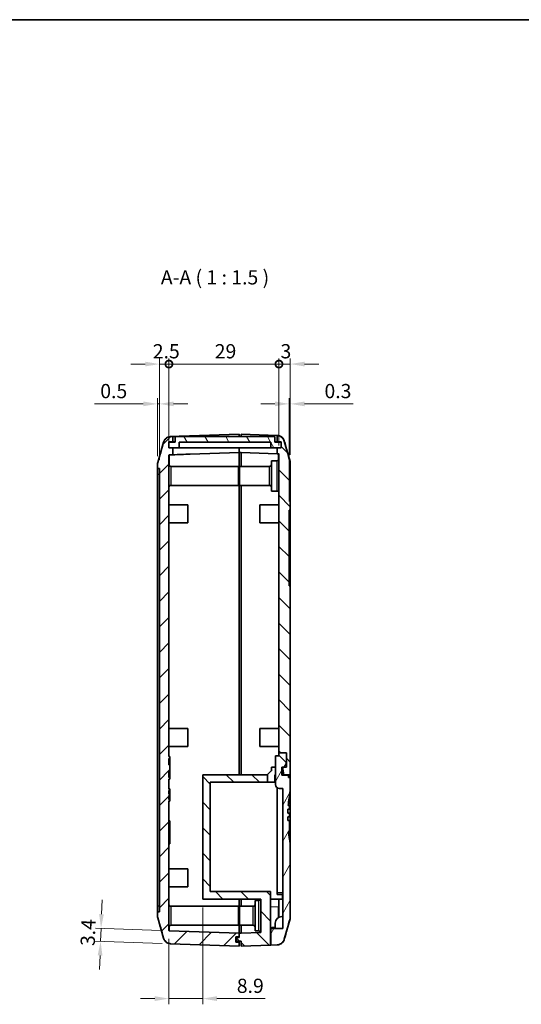
# Model space of a CAD drawing. Units: millimetres. Extents: x 0 to 5253, y 0 to 564.
# Drawn here: x 3106 to 3238, y 162 to 422 of the extents above; entities that cross this region are included whole.
import ezdxf

# ---------------------------------------------------------------- set-up
doc = ezdxf.new("R2010")
doc.units = ezdxf.units.MM
doc.header["$LTSCALE"] = 1.5
doc.layers.get('Defpoints').update_dxf_attribs({"lineweight": 25})
for name, color, linetype, lineweight in [('Border (ISO)', 7, 'Continuous', 35), ('Dimension (ISO)', 7, 'Continuous', 18), ('Symbol (ISO)', 7, 'Continuous', 18), ('Visible (ISO)', 7, 'Continuous', 35), ('Visible Narrow (ISO)', 7, 'Continuous', 25)]:
    doc.layers.add(name, color=color, linetype=linetype, lineweight=lineweight)
doc.layers.add('Hatch (ISO)', color=1, linetype='Continuous', lineweight=18, true_color=0xff0000)
doc.styles.add('Note Text (TK)', font='txt')
doc.dimstyles.new('Default - Method 1b (TK)', dxfattribs={"dimscale": 1.5, "dimtxt": 2.5, "dimasz": 2.5, "dimexe": 1, "dimexo": 1.5, "dimgap": 1, "dimtad": 1, "dimtoh": 1, "dimrnd": 1e-08, "dimdsep": 46, "dimtxsty": 'Note Text (TK)', "dimcen": 0.09, "dimdle": 5, "dimclrd": 100, "dimclre": 100, "dimclrt": 7, "dimadec": 1, "dimazin": 1, "dimtfac": 1, "dimtmove": 0, "dimatfit": 3, "dimfxl": 0, "dimtolj": 1, "dimlwd": -1, "dimlwe": -1, "dimarcsym": 0})

# ---------------------------------------------------------------- blocks, each defined once
blk = doc.blocks.new('図面枠 tk図枠')
at = {"layer": 'Border (ISO)'}
blk.add_line((14.5, 289), (405.5, 289), dxfattribs=at)
blk = doc.blocks.new('_DotSmall')
at = {"color": 0, "linetype": 'ByBlock', "const_width": 0.5}
blk.add_lwpolyline([(-0.0625, 0, 1), (0.0625, 0, 1)], format="xyb", close=True, dxfattribs=at)
blk = doc.blocks.new('*D130')
at = {"layer": 'Defpoints', "color": 0, "transparency": 16777216}
for p in [(3145.4, 330.67), (3145.4, 306.62), (3142.9, 303.17)]:
    blk.add_point(p, dxfattribs=at)
at = {"layer": 'Dimension (ISO)', "color": 100, "transparency": 16777216}
for p, q in [((3139.15, 330.67), (3135.4, 330.67)), ((3142.9, 305.42), (3142.9, 332.17)), ((3142.9, 330.67), (3145.4, 330.67)), ((3145.4, 308.87), (3145.4, 332.17)), ((3145.4, 330.67), (3149.15, 330.67))]:
    blk.add_line(p, q, dxfattribs=at)
blk.add_solid([(3139.15, 331.3), (3139.15, 330.05), (3142.9, 330.67)], dxfattribs=at)
at = {"layer": 'Dimension (ISO)', "color": 100, "transparency": 16777216, "xscale": 3.75, "yscale": 3.75, "zscale": 3.75, "rotation": 180}
blk.add_blockref('_DotSmall', (3145.4, 330.67), dxfattribs=at)
at = {"layer": 'Dimension (ISO)', "color": 7, "transparency": 16777216, "insert": (3141.15, 334.05), "char_height": 3.75, "attachment_point": 4, "style": 'Note Text (TK)'}
blk.add_mtext('\\A1;2.5', dxfattribs=at)
blk = doc.blocks.new('*D131')
at = {"layer": 'Defpoints', "color": 0, "transparency": 16777216}
for p in [(3177.4, 330.67), (3174.4, 306.92), (3177.4, 304.44)]:
    blk.add_point(p, dxfattribs=at)
at = {"layer": 'Dimension (ISO)', "color": 100, "transparency": 16777216}
for p, q in [((3174.4, 330.67), (3170.65, 330.67)), ((3174.4, 309.17), (3174.4, 332.17)), ((3174.4, 330.67), (3177.4, 330.67)), ((3177.4, 306.69), (3177.4, 332.17)), ((3181.15, 330.67), (3184.9, 330.67))]:
    blk.add_line(p, q, dxfattribs=at)
blk.add_solid([(3181.15, 331.3), (3181.15, 330.05), (3177.4, 330.67)], dxfattribs=at)
at = {"layer": 'Dimension (ISO)', "color": 100, "transparency": 16777216, "xscale": 3.75, "yscale": 3.75, "zscale": 3.75}
blk.add_blockref('_DotSmall', (3174.4, 330.67), dxfattribs=at)
at = {"layer": 'Dimension (ISO)', "color": 7, "transparency": 16777216, "insert": (3174.81, 334.05), "char_height": 3.75, "attachment_point": 4, "style": 'Note Text (TK)'}
blk.add_mtext('\\A1;3', dxfattribs=at)
blk = doc.blocks.new('*D132')
at = {"layer": 'Defpoints', "color": 0, "transparency": 16777216}
for p in [(3174.4, 330.67), (3145.4, 306.62), (3174.4, 306.92)]:
    blk.add_point(p, dxfattribs=at)
at = {"layer": 'Dimension (ISO)', "color": 100, "transparency": 16777216}
for p, q in [((3145.4, 308.87), (3145.4, 332.17)), ((3145.4, 330.67), (3174.4, 330.67)), ((3174.4, 309.17), (3174.4, 332.17))]:
    blk.add_line(p, q, dxfattribs=at)
at = {"layer": 'Dimension (ISO)', "color": 100, "transparency": 16777216, "xscale": 3.75, "yscale": 3.75, "zscale": 3.75, "rotation": 180}
blk.add_blockref('_DotSmall', (3145.4, 330.67), dxfattribs=at)
at = {"layer": 'Dimension (ISO)', "color": 100, "transparency": 16777216, "xscale": 3.75, "yscale": 3.75, "zscale": 3.75}
blk.add_blockref('_DotSmall', (3174.4, 330.67), dxfattribs=at)
at = {"layer": 'Dimension (ISO)', "color": 7, "transparency": 16777216, "insert": (3157.48, 334.05), "char_height": 3.75, "attachment_point": 4, "style": 'Note Text (TK)'}
blk.add_mtext('\\A1;29', dxfattribs=at)
blk = doc.blocks.new('*D133')
at = {"layer": 'Defpoints', "color": 0, "transparency": 16777216}
for p in [(3142.4, 320.17), (3142.4, 304.14), (3142.9, 303.17)]:
    blk.add_point(p, dxfattribs=at)
at = {"layer": 'Dimension (ISO)', "color": 100, "transparency": 16777216}
for p, q in [((3138.65, 320.17), (3125.81, 320.17)), ((3142.4, 306.39), (3142.4, 321.67)), ((3142.9, 320.17), (3142.4, 320.17)), ((3142.9, 305.42), (3142.9, 321.67)), ((3146.65, 320.17), (3150.4, 320.17))]:
    blk.add_line(p, q, dxfattribs=at)
for points in [[(3138.65, 320.8), (3138.65, 319.55), (3142.4, 320.17)], [(3146.65, 320.8), (3146.65, 319.55), (3142.9, 320.17)]]:
    blk.add_solid(points, dxfattribs=at)
at = {"layer": 'Dimension (ISO)', "color": 7, "transparency": 16777216, "insert": (3127.31, 323.55), "char_height": 3.75, "attachment_point": 4, "style": 'Note Text (TK)'}
blk.add_mtext('\\A1;0.5', dxfattribs=at)
blk = doc.blocks.new('*D134')
at = {"layer": 'Defpoints', "color": 0, "transparency": 16777216}
for p in [(3177.4, 320.17), (3177.4, 304.44), (3177.1, 292.17)]:
    blk.add_point(p, dxfattribs=at)
at = {"layer": 'Dimension (ISO)', "color": 100, "transparency": 16777216}
for p, q in [((3173.35, 320.17), (3169.6, 320.17)), ((3177.1, 294.42), (3177.1, 321.67)), ((3177.1, 320.17), (3177.4, 320.17)), ((3177.4, 306.69), (3177.4, 321.67)), ((3181.15, 320.17), (3193.99, 320.17))]:
    blk.add_line(p, q, dxfattribs=at)
for points in [[(3173.35, 320.8), (3173.35, 319.55), (3177.1, 320.17)], [(3181.15, 320.8), (3181.15, 319.55), (3177.4, 320.17)]]:
    blk.add_solid(points, dxfattribs=at)
at = {"layer": 'Dimension (ISO)', "color": 7, "transparency": 16777216, "insert": (3186.4, 323.55), "char_height": 3.75, "attachment_point": 4, "style": 'Note Text (TK)'}
blk.add_mtext('\\A1;0.3', dxfattribs=at)
blk = doc.blocks.new('*D135')
at = {"layer": 'Defpoints', "color": 0, "transparency": 16777216}
for p in [(3145.5, 181.21), (3127.39, 178.44), (3145.86, 177.8)]:
    blk.add_point(p, dxfattribs=at)
at = {"layer": 'Dimension (ISO)', "color": 100, "transparency": 16777216}
for p, q in [((3127.64, 185.59), (3127.77, 189.34)), ((3143.25, 181.29), (3126.01, 181.89)), ((3127.51, 181.84), (3127.39, 178.44)), ((3143.61, 177.88), (3125.89, 178.5)), ((3127.26, 174.7), (3127.13, 170.95))]:
    blk.add_line(p, q, dxfattribs=at)
for points in [[(3127.01, 185.61), (3128.26, 185.57), (3127.51, 181.84)], [(3126.63, 174.72), (3127.88, 174.67), (3127.39, 178.44)]]:
    blk.add_solid(points, dxfattribs=at)
at = {"layer": 'Dimension (ISO)', "color": 7, "transparency": 16777216, "insert": (3123.97, 177.2), "char_height": 3.75, "attachment_point": 4, "rotation": 88, "style": 'Note Text (TK)'}
blk.add_mtext('\\A1;3.4', dxfattribs=at)
blk = doc.blocks.new('*D136')
at = {"layer": 'Defpoints', "color": 0, "transparency": 16777216}
for p in [(3154.3, 189.57), (3145.4, 181.31), (3154.3, 163.31)]:
    blk.add_point(p, dxfattribs=at)
at = {"layer": 'Dimension (ISO)', "color": 100, "transparency": 16777216}
for p, q in [((3154.3, 187.32), (3154.3, 161.81)), ((3145.4, 179.06), (3145.4, 161.81)), ((3141.65, 163.31), (3137.9, 163.31)), ((3145.4, 163.31), (3154.3, 163.31)), ((3158.05, 163.31), (3170.81, 163.31))]:
    blk.add_line(p, q, dxfattribs=at)
for points in [[(3141.65, 163.94), (3141.65, 162.69), (3145.4, 163.31)], [(3158.05, 163.94), (3158.05, 162.69), (3154.3, 163.31)]]:
    blk.add_solid(points, dxfattribs=at)
at = {"layer": 'Dimension (ISO)', "color": 7, "transparency": 16777216, "insert": (3163.3, 166.69), "char_height": 3.75, "attachment_point": 4, "style": 'Note Text (TK)'}
blk.add_mtext('\\A1;8.9', dxfattribs=at)

msp = doc.modelspace()

# ---------------------------------------------------------------- hatches: boundary and pattern name
at = {"layer": 'Hatch (ISO)'}
h = msp.add_hatch(dxfattribs=at)
h.set_pattern_fill('ANSI31', color=256, scale=38.1, angle=90.00021, style=0)
h.set_pattern_definition([(135.0002, (2775.25, -12), (-3.367584, -3.36761), [])])
edge = h.paths.add_edge_path()
edge.add_line((3173.8999, 310.1677), (3174.9999, 310.1677))
edge.add_line((3174.9999, 310.1677), (3174.9999, 308.5677))
edge.add_line((3174.9999, 308.5677), (3173.8999, 308.5677))
edge.add_line((3173.8999, 308.5677), (3173.8999, 307.0331))
edge.add_line((3173.8999, 307.0331), (3174.3034, 307.019))
edge.add_ellipse((3174.2999, 306.919), major_axis=(0.0035, 0.0999), ratio=1, start_angle=272, end_angle=360, ccw=False)
edge.add_line((3174.3999, 306.919), (3174.3999, 228.1677))
edge.add_line((3174.3999, 228.1677), (3176.3999, 228.1677))
edge.add_line((3176.3999, 228.1677), (3176.3999, 224.3677))
edge.add_line((3176.3999, 224.3677), (3176.2999, 224.3677))
edge.add_line((3176.2999, 224.3677), (3175.2999, 224.3677))
edge.add_line((3175.2999, 224.3677), (3175.3041, 224.3477))
edge.add_line((3175.3041, 224.3477), (3175.725, 222.3677))
edge.add_line((3175.725, 222.3677), (3177.3999, 222.3677))
edge.add_line((3177.3999, 222.3677), (3177.3999, 272.1677))
edge.add_line((3177.3999, 272.1677), (3177.0999, 272.1677))
edge.add_line((3177.0999, 272.1677), (3177.0999, 292.1677))
edge.add_line((3177.0999, 292.1677), (3177.3999, 292.1677))
edge.add_line((3177.3999, 292.1677), (3177.3999, 304.4365))
edge.add_spline(control_points=[(3177.3999, 304.4365), (3177.3999, 304.5284), (3177.3936, 304.6201), (3177.3683, 304.8022), (3177.3494, 304.8922), (3177.3245, 304.9806)], knot_values=[-0.05512783, -0.05512783, -0.05512783, -0.05512783, -0.02756391, -0.02756391, 0, 0, 0, 0], degree=3, periodic=0)
edge.add_line((3177.3245, 304.9806), (3175.798, 310.3798))
edge.add_spline(control_points=[(3175.798, 310.3798), (3175.7543, 310.5345), (3175.6921, 310.6833), (3175.5334, 310.9628), (3175.4375, 311.0925), (3175.1483, 311.3986), (3174.9342, 311.5511), (3174.4595, 311.7656), (3174.2035, 311.8254), (3173.9432, 311.8345)], knot_values=[-0.25267851, -0.25267851, -0.25267851, -0.25267851, -0.20446815, -0.20446815, -0.15625779, -0.15625779, -0.07812889, -0.07812889, 0, 0, 0, 0], degree=3, periodic=0)
edge.add_line((3173.9432, 311.8345), (3173.8999, 311.836))
edge.add_line((3173.8999, 311.836), (3173.8999, 310.1677))
h.paths.add_polyline_path([(3163.8999, 180.5698), (3163.8999, 179.5677), (3163.8999, 179.4677), (3163.0999, 179.4677), (3163.0999, 178.4677), (3164.3999, 178.4677), (3164.3999, 177.1677), (3172.1999, 177.4401), (3172.1999, 191.5677), (3156.2999, 191.5677), (3156.2999, 220.3677), (3171.3999, 220.3677), (3171.3999, 222.3677), (3154.2999, 222.3677), (3154.2999, 189.5677), (3169.5999, 189.5677), (3169.5999, 180.7514), (3164.3999, 180.5698)])
h = msp.add_hatch(dxfattribs=at)
h.set_pattern_fill('ANSI31', color=256, scale=38.1, style=0)
h.set_pattern_definition([(45, (2775.25, -12), (-3.367596, 3.367596), [])])
edge = h.paths.add_edge_path()
edge.add_line((3142.8999, 303.1677), (3142.8999, 186.1677))
edge.add_line((3142.8999, 186.1677), (3142.3999, 186.1677))
edge.add_line((3142.3999, 186.1677), (3142.3999, 185.1958))
edge.add_spline(control_points=[(3142.3999, 185.1958), (3142.3999, 185.1039), (3142.4062, 185.0122), (3142.4315, 184.8302), (3142.4503, 184.7401), (3142.4753, 184.6517)], knot_values=[-0.05512783, -0.05512783, -0.05512783, -0.05512783, -0.02756391, -0.02756391, 0, 0, 0, 0], degree=3, periodic=0)
edge.add_line((3142.4753, 184.6517), (3144.0018, 179.2525))
edge.add_spline(control_points=[(3144.0018, 179.2525), (3144.0455, 179.0979), (3144.1077, 178.9491), (3144.2664, 178.6695), (3144.3623, 178.5399), (3144.6515, 178.2338), (3144.8656, 178.0812), (3145.3403, 177.8668), (3145.5963, 177.8069), (3145.8566, 177.7978)], knot_values=[-0.25267851, -0.25267851, -0.25267851, -0.25267851, -0.20446815, -0.20446815, -0.15625779, -0.15625779, -0.07812889, -0.07812889, 0, 0, 0, 0], degree=3, periodic=0)
edge.add_line((3145.8566, 177.7978), (3163.8999, 177.1677))
edge.add_line((3163.8999, 177.1677), (3163.8999, 178.1677))
edge.add_line((3163.8999, 178.1677), (3162.9999, 178.1677))
edge.add_line((3162.9999, 178.1677), (3162.9999, 179.5677))
edge.add_line((3162.9999, 179.5677), (3163.8999, 179.5677))
edge.add_line((3163.8999, 179.5677), (3163.8999, 180.5698))
edge.add_line((3163.8999, 180.5698), (3145.4964, 181.2125))
edge.add_ellipse((3145.4999, 181.3124), major_axis=(-0.0035, -0.0999), ratio=1, start_angle=272, end_angle=360, ccw=False)
edge.add_line((3145.3999, 181.3124), (3145.3999, 215.4929))
edge.add_line((3145.3999, 215.4929), (3145.5999, 215.4929))
edge.add_line((3145.5999, 215.4929), (3145.5999, 215.8318))
edge.add_line((3145.5999, 215.8318), (3145.3999, 215.8318))
edge.add_line((3145.3999, 215.8318), (3145.3999, 216.9198))
edge.add_line((3145.3999, 216.9198), (3145.5999, 216.9198))
edge.add_line((3145.5999, 216.9198), (3145.5999, 217.2587))
edge.add_line((3145.5999, 217.2587), (3145.3999, 217.2587))
edge.add_line((3145.3999, 217.2587), (3145.3999, 218.204))
edge.add_line((3145.3999, 218.204), (3145.5999, 218.204))
edge.add_line((3145.5999, 218.204), (3145.5999, 218.5429))
edge.add_line((3145.5999, 218.5429), (3145.3999, 218.5429))
edge.add_line((3145.3999, 218.5429), (3145.3999, 221.1677))
edge.add_line((3145.3999, 221.1677), (3145.5999, 221.1677))
edge.add_line((3145.5999, 221.1677), (3145.5999, 221.6677))
edge.add_line((3145.5999, 221.6677), (3145.3999, 221.6677))
edge.add_line((3145.3999, 221.6677), (3145.3999, 223.5213))
edge.add_line((3145.3999, 223.5213), (3145.5999, 223.5213))
edge.add_line((3145.5999, 223.5213), (3145.5999, 224.9324))
edge.add_line((3145.5999, 224.9324), (3145.3999, 224.9324))
edge.add_line((3145.3999, 224.9324), (3145.3999, 226.6677))
edge.add_line((3145.3999, 226.6677), (3145.5999, 226.6677))
edge.add_line((3145.5999, 226.6677), (3145.5999, 227.1677))
edge.add_line((3145.5999, 227.1677), (3145.3999, 227.1677))
edge.add_line((3145.3999, 227.1677), (3145.3999, 306.6222))
edge.add_ellipse((3145.4999, 306.6222), major_axis=(-0.1, 0), ratio=1, start_angle=272, end_angle=360, ccw=False)
edge.add_line((3145.4964, 306.7222), (3146.3999, 306.7537))
edge.add_line((3146.3999, 306.7537), (3146.3999, 308.5677))
edge.add_line((3146.3999, 308.5677), (3145.3499, 308.5677))
edge.add_line((3145.3499, 308.5677), (3145.3499, 310.1677))
edge.add_line((3145.3499, 310.1677), (3146.3999, 310.1677))
edge.add_line((3146.3999, 310.1677), (3146.3999, 311.5566))
edge.add_line((3146.3999, 311.5566), (3145.8566, 311.5377))
edge.add_spline(control_points=[(3145.8566, 311.5377), (3145.696, 311.5321), (3145.5366, 311.5071), (3145.2273, 311.4196), (3145.0786, 311.3574), (3144.7123, 311.1495), (3144.5132, 310.9779), (3144.1918, 310.568), (3144.0727, 310.3336), (3144.0018, 310.083)], knot_values=[-0.25267851, -0.25267851, -0.25267851, -0.25267851, -0.20446815, -0.20446815, -0.15625779, -0.15625779, -0.07812889, -0.07812889, 0, 0, 0, 0], degree=3, periodic=0)
edge.add_line((3144.0018, 310.083), (3142.4753, 304.6838))
edge.add_spline(control_points=[(3142.4753, 304.6838), (3142.4503, 304.5954), (3142.4315, 304.5053), (3142.4062, 304.3233), (3142.3999, 304.2315), (3142.3999, 304.1397)], knot_values=[-0.05512783, -0.05512783, -0.05512783, -0.05512783, -0.02756391, -0.02756391, 0, 0, 0, 0], degree=3, periodic=0)
edge.add_line((3142.3999, 304.1397), (3142.3999, 303.1677))
edge.add_line((3142.3999, 303.1677), (3142.8999, 303.1677))
h = msp.add_hatch(dxfattribs=at)
h.set_pattern_fill('ANSI31', color=256, scale=38.1, angle=75.000175, style=0)
h.set_pattern_definition([(120.0002, (2775.25, -12), (-4.12444, -2.381263), [])])
h.paths.add_polyline_path([(3174.9749, 308.6177), (3174.9749, 310.1177), (3173.3249, 310.1177), (3173.3249, 311.5677), (3147.0249, 311.5677), (3147.0249, 310.1177), (3145.3749, 310.1177), (3145.3749, 308.6177), (3148.0749, 308.6177), (3148.0749, 310.1177), (3172.2749, 310.1177), (3172.2749, 308.6177)])
h = msp.add_hatch(dxfattribs=at)
h.set_pattern_fill('ANSI31', color=256, scale=38.1, angle=14.999978, style=0)
h.set_pattern_definition([(60, (2775.25, -12), (-4.124445, 2.38125), [])])
edge = h.paths.add_edge_path()
edge.add_ellipse((3176.0999, 225.5149), major_axis=(0.2, 0), ratio=1, start_angle=0, end_angle=45)
edge.add_line((3176.2413, 225.6563), (3174.5499, 227.3477))
edge.add_line((3174.5499, 227.3477), (3173.4999, 227.3477))
edge.add_line((3173.4999, 227.3477), (3173.4999, 219.7477))
edge.add_ellipse((3174.4999, 219.7477), major_axis=(-1, 0), ratio=1, start_angle=0, end_angle=90)
edge.add_line((3174.4999, 218.7477), (3175.3999, 218.7477))
edge.add_line((3175.3999, 218.7477), (3175.3999, 181.7677))
edge.add_line((3175.3999, 181.7677), (3172.2999, 181.7677))
edge.add_line((3172.2999, 181.7677), (3172.2999, 177.4436))
edge.add_line((3172.2999, 177.4436), (3173.9432, 177.501))
edge.add_spline(control_points=[(3173.9432, 177.501), (3174.1038, 177.5066), (3174.2632, 177.5316), (3174.5724, 177.619), (3174.7212, 177.6813), (3175.0874, 177.8892), (3175.2866, 178.0608), (3175.608, 178.4707), (3175.7271, 178.7051), (3175.798, 178.9557)], knot_values=[-0.25267851, -0.25267851, -0.25267851, -0.25267851, -0.20446815, -0.20446815, -0.15625779, -0.15625779, -0.07812889, -0.07812889, 0, 0, 0, 0], degree=3, periodic=0)
edge.add_line((3175.798, 178.9557), (3177.3245, 184.3549))
edge.add_spline(control_points=[(3177.3245, 184.3549), (3177.3494, 184.4433), (3177.3683, 184.5333), (3177.3936, 184.7154), (3177.3999, 184.8071), (3177.3999, 184.899)], knot_values=[-0.05512783, -0.05512783, -0.05512783, -0.05512783, -0.02756391, -0.02756391, 0, 0, 0, 0], degree=3, periodic=0)
edge.add_line((3177.3999, 184.899), (3177.3999, 204.1485))
edge.add_ellipse((3212.0499, 211.1477), major_axis=(-34.65, -6.9993), ratio=1, start_angle=354.634924, end_angle=360, ccw=False)
edge.add_line((3176.8972, 207.4189), (3177.1999, 207.4189))
edge.add_line((3177.1999, 207.4189), (3177.1999, 210.2477))
edge.add_line((3177.1999, 210.2477), (3176.7115, 210.2477))
edge.add_ellipse((3212.0499, 211.1477), major_axis=(-35.3384, -0.9), ratio=1, start_angle=358.379022, end_angle=360, ccw=False)
edge.add_line((3176.7002, 211.2477), (3177.1999, 211.2477))
edge.add_line((3177.1999, 211.2477), (3177.1999, 212.2477))
edge.add_line((3177.1999, 212.2477), (3176.7172, 212.2477))
edge.add_ellipse((3212.0499, 211.1477), major_axis=(-35.3327, 1.1), ratio=1, start_angle=358.377462, end_angle=360, ccw=False)
edge.add_line((3176.7625, 213.2477), (3177.1999, 213.2477))
edge.add_line((3177.1999, 213.2477), (3177.1999, 214.2477))
edge.add_line((3177.1999, 214.2477), (3176.8362, 214.2477))
edge.add_ellipse((3212.0499, 211.1477), major_axis=(-35.2137, 3.1), ratio=1, start_angle=353.610955, end_angle=360, ccw=False)
edge.add_line((3177.3999, 218.147), (3177.3999, 221.6477))
edge.add_line((3177.3999, 221.6477), (3176.8999, 221.6477))
edge.add_line((3176.8999, 221.6477), (3176.8999, 222.2477))
edge.add_line((3176.8999, 222.2477), (3175.1999, 222.2477))
edge.add_line((3175.1999, 222.2477), (3175.1999, 224.3477))
edge.add_line((3175.1999, 224.3477), (3175.3041, 224.3477))
edge.add_line((3175.3041, 224.3477), (3176.2999, 224.3477))
edge.add_line((3176.2999, 224.3477), (3176.2999, 224.3677))
edge.add_line((3176.2999, 224.3677), (3176.2999, 225.5149))

# ---------------------------------------------------------------- linework, layer by layer
at = {"layer": 'Visible (ISO)'}
for p, q in [((3150.8391, 311.7117), (3163.8999, 312.1677)), ((3163.8999, 312.1677), (3163.8999, 311.5677)), ((3164.3999, 311.5677), (3164.3999, 312.1677)), ((3164.3999, 312.1677), (3173.8999, 311.836)), ((3173.9432, 311.8345), (3173.8999, 311.836)), ((3173.8999, 311.836), (3173.8999, 310.1677)), ((3144.0018, 310.083), (3142.4753, 304.6838)), ((3145.3499, 308.5677), (3145.3499, 310.1677)), ((3145.3499, 310.1677), (3146.3999, 310.1677)), ((3147.0249, 310.1177), (3145.3749, 310.1177)), ((3145.3749, 310.1177), (3145.3749, 308.6177)), ((3146.3999, 311.5566), (3145.8566, 311.5377)), ((3146.3999, 310.1677), (3146.3999, 311.5566)), ((3146.3999, 310.1677), (3147.0249, 310.1677)), ((3173.3249, 311.5677), (3147.0249, 311.5677)), ((3147.0249, 311.5677), (3147.0249, 310.1177)), ((3148.0749, 308.6177), (3148.0749, 310.1177)), ((3148.0749, 310.1177), (3172.2749, 310.1177)), ((3172.2749, 310.1177), (3172.2749, 308.6177)), ((3173.3249, 310.1177), (3173.3249, 311.5677)), ((3173.3249, 310.1677), (3173.8999, 310.1677)), ((3174.9749, 310.1177), (3173.3249, 310.1177)), ((3173.8999, 310.1677), (3174.9999, 310.1677)), ((3174.9749, 308.6177), (3174.9749, 310.1177)), ((3174.9999, 310.1677), (3174.9999, 308.5677)), ((3177.3245, 304.9806), (3175.798, 310.3798)), ((3146.3999, 308.5677), (3145.3499, 308.5677)), ((3145.3749, 308.6177), (3148.0749, 308.6177)), ((3145.3999, 227.1677), (3145.3999, 306.6222)), ((3145.4964, 306.7222), (3146.3999, 306.7537)), ((3146.3999, 306.7537), (3146.3999, 308.5677)), ((3163.8999, 308.5677), (3146.3999, 308.5677)), ((3146.3999, 306.7518), (3146.3999, 306.7537)), ((3172.2749, 308.6177), (3148.0749, 308.6177)), ((3163.8999, 307.3648), (3150.9578, 306.9129)), ((3163.8999, 308.6177), (3163.8999, 308.5677)), ((3163.8999, 308.5677), (3163.8999, 308.6177)), ((3163.8999, 308.5677), (3163.8999, 307.3648)), ((3163.8999, 308.5677), (3163.8999, 307.3648)), ((3173.8999, 308.5677), (3163.8999, 308.5677)), ((3163.8999, 302.4677), (3163.8999, 307.3648)), ((3163.8999, 307.3648), (3163.8999, 302.4677)), ((3164.3999, 307.3648), (3163.8999, 307.3648)), ((3173.8999, 307.0331), (3164.3999, 307.3648)), ((3164.3999, 307.3648), (3164.3999, 303.6677)), ((3172.2749, 308.6177), (3174.9749, 308.6177)), ((3174.9999, 308.5677), (3173.8999, 308.5677)), ((3173.8999, 308.5677), (3173.8999, 307.0331)), ((3173.8999, 307.0331), (3174.3034, 307.019)), ((3174.3999, 306.919), (3174.3999, 228.1677)), ((3142.3999, 304.1397), (3142.3999, 303.1677)), ((3172.3999, 297.1677), (3172.3999, 305.1677)), ((3173.8999, 305.1677), (3172.3999, 305.1677)), ((3177.3999, 292.1677), (3177.3999, 304.4365)), ((3142.3999, 303.1677), (3142.8999, 303.1677)), ((3142.3999, 303.1677), (3142.3999, 301.6677)), ((3142.3999, 187.6677), (3142.3999, 301.6677)), ((3142.8999, 303.1677), (3142.8999, 186.1677)), ((3145.8999, 303.6677), (3163.6999, 303.6677)), ((3163.6999, 303.6677), (3163.6999, 298.6677)), ((3163.9999, 302.4677), (3163.6999, 302.4677)), ((3163.9999, 298.6677), (3163.9999, 303.6677)), ((3171.8999, 303.6677), (3163.9999, 303.6677)), ((3145.8999, 298.6677), (3163.6999, 298.6677)), ((3163.9999, 299.8677), (3163.6999, 299.8677)), ((3163.8999, 299.8677), (3163.8999, 222.3677)), ((3163.8999, 299.8677), (3163.8999, 222.3677)), ((3171.8999, 298.6677), (3163.9999, 298.6677)), ((3164.3999, 222.3677), (3164.3999, 298.6677)), ((3173.8999, 297.1677), (3172.3999, 297.1677)), ((3145.3999, 293.5677), (3150.3999, 293.5677)), ((3150.3999, 293.5677), (3150.3999, 288.7677)), ((3169.3999, 288.7677), (3169.3999, 293.5677)), ((3174.3999, 293.5677), (3169.3999, 293.5677)), ((3177.0999, 272.1677), (3177.0999, 292.1677)), ((3177.0999, 292.1677), (3177.3999, 292.1677)), ((3177.3999, 292.1677), (3177.3999, 290.1677)), ((3145.3999, 288.7677), (3150.3999, 288.7677)), ((3174.3999, 288.7677), (3169.3999, 288.7677)), ((3177.3999, 290.1677), (3177.3999, 274.1677)), ((3177.3999, 274.1677), (3177.3999, 272.1677)), ((3177.3999, 272.1677), (3177.0999, 272.1677)), ((3177.3999, 222.3677), (3177.3999, 272.1677)), ((3145.3999, 234.5677), (3150.3999, 234.5677)), ((3150.3999, 234.5677), (3150.3999, 229.7677)), ((3169.3999, 229.7677), (3169.3999, 234.5677)), ((3174.3999, 234.5677), (3169.3999, 234.5677)), ((3145.3999, 229.7677), (3150.3999, 229.7677)), ((3174.3999, 229.7677), (3169.3999, 229.7677)), ((3145.5999, 227.1677), (3145.3999, 227.1677)), ((3145.3999, 224.9324), (3145.3999, 226.6677)), ((3145.3999, 226.6677), (3145.5999, 226.6677)), ((3145.5999, 226.6677), (3145.5999, 227.1677)), ((3145.5999, 226.6677), (3145.5999, 225.8563)), ((3174.5499, 227.3477), (3173.4999, 227.3477)), ((3173.4999, 227.3477), (3173.4999, 219.7477)), ((3174.3999, 228.1677), (3176.3999, 228.1677)), ((3174.3999, 227.3477), (3174.3999, 228.1677)), ((3176.2413, 225.6563), (3174.5499, 227.3477)), ((3176.3999, 228.1677), (3176.3999, 224.3677)), ((3145.3999, 225.8563), (3145.5999, 225.8563)), ((3145.5999, 224.9324), (3145.3999, 224.9324)), ((3145.3999, 221.6677), (3145.3999, 223.5213)), ((3145.3999, 223.5213), (3145.5999, 223.5213)), ((3145.5999, 224.9324), (3145.5999, 225.8563)), ((3145.5999, 223.5213), (3145.5999, 224.9324)), ((3145.5999, 222.5177), (3145.5999, 223.5213)), ((3171.3999, 222.4177), (3172.3499, 223.3677)), ((3172.3499, 223.3677), (3172.3999, 223.3677)), ((3172.3999, 224.3677), (3173.4999, 224.3677)), ((3172.3999, 223.3677), (3172.3999, 224.3677)), ((3175.1999, 222.2477), (3175.1999, 224.3477)), ((3175.1999, 224.3477), (3176.2999, 224.3477)), ((3176.3999, 224.3677), (3175.2999, 224.3677)), ((3175.2999, 224.3677), (3175.725, 222.3677)), ((3176.2999, 224.3477), (3176.2999, 225.5149)), ((3145.3999, 222.5177), (3145.5999, 222.5177)), ((3145.3999, 222.4791), (3145.5999, 222.4791)), ((3145.5999, 221.6677), (3145.3999, 221.6677)), ((3145.3999, 218.5429), (3145.3999, 221.1677)), ((3145.3999, 221.1677), (3145.5999, 221.1677)), ((3145.5999, 222.4791), (3145.5999, 222.5177)), ((3145.5999, 222.4791), (3145.5999, 221.6677)), ((3145.5999, 221.1677), (3145.5999, 221.6677)), ((3171.3999, 222.3677), (3154.2999, 222.3677)), ((3154.2999, 222.3677), (3154.2999, 189.5677)), ((3171.3999, 222.3677), (3171.3999, 222.4177)), ((3171.3999, 220.3677), (3171.3999, 222.3677)), ((3173.4999, 222.3677), (3173.2999, 222.3677)), ((3173.2999, 222.3677), (3173.2999, 220.3677)), ((3175.725, 222.3677), (3175.1999, 222.3677)), ((3176.8999, 222.2477), (3175.1999, 222.2477)), ((3175.2999, 222.2477), (3175.2999, 222.3677)), ((3175.725, 222.3677), (3177.3999, 222.3677)), ((3176.8999, 221.6477), (3176.8999, 222.2477)), ((3177.3999, 221.6477), (3176.8999, 221.6477)), ((3177.3999, 221.6477), (3177.3999, 222.3677)), ((3177.3999, 218.147), (3177.3999, 221.6477)), ((3145.3999, 218.6677), (3145.5999, 218.6677)), ((3145.3999, 218.5786), (3145.5999, 218.5786)), ((3145.5999, 218.5429), (3145.3999, 218.5429)), ((3145.3999, 217.2587), (3145.3999, 218.204)), ((3145.3999, 218.204), (3145.5999, 218.204)), ((3145.5999, 218.5786), (3145.5999, 218.6677)), ((3145.5999, 218.5429), (3145.5999, 218.5786)), ((3145.5999, 218.204), (3145.5999, 218.5429)), ((3145.5999, 218.204), (3145.5999, 218.097)), ((3156.2999, 191.5677), (3156.2999, 220.3677)), ((3156.2999, 220.3677), (3171.3999, 220.3677)), ((3173.2999, 220.3677), (3171.3999, 220.3677)), ((3173.4999, 220.3677), (3173.2999, 220.3677)), ((3173.8999, 218.9477), (3173.8999, 191.2477)), ((3174.4999, 218.7477), (3175.3999, 218.7477)), ((3175.3999, 218.7477), (3175.3999, 181.7677)), ((3177.3999, 218.147), (3177.3999, 204.1485)), ((3145.5999, 217.2587), (3145.3999, 217.2587)), ((3145.3999, 215.8318), (3145.3999, 216.9198)), ((3145.3999, 216.9198), (3145.5999, 216.9198)), ((3145.5999, 215.8318), (3145.3999, 215.8318)), ((3145.5999, 218.097), (3145.5999, 217.7581)), ((3145.5999, 217.7581), (3145.5999, 217.3835)), ((3145.5999, 217.3835), (3145.5999, 217.2587)), ((3145.5999, 216.9198), (3145.5999, 217.2587)), ((3145.5999, 216.9198), (3145.5999, 216.7593)), ((3145.5999, 216.7593), (3145.5999, 216.3669)), ((3145.5999, 216.3669), (3145.5999, 215.9745)), ((3145.5999, 215.9745), (3145.5999, 215.8318)), ((3145.5999, 215.4929), (3145.5999, 215.8318)), ((3145.3999, 181.3124), (3145.3999, 215.4929)), ((3145.3999, 215.4929), (3145.5999, 215.4929)), ((3145.3999, 215.4572), (3145.5999, 215.4572)), ((3145.3999, 215.3859), (3145.5999, 215.3859)), ((3145.5999, 215.4572), (3145.5999, 215.4929)), ((3145.5999, 215.3859), (3145.5999, 215.4572)), ((3176.7625, 213.2477), (3177.1999, 213.2477)), ((3177.1999, 214.2477), (3176.8362, 214.2477)), ((3177.1999, 213.2477), (3177.1999, 214.2477)), ((3176.7002, 211.2477), (3177.1999, 211.2477)), ((3177.1999, 212.2477), (3176.7172, 212.2477)), ((3177.1999, 211.2477), (3177.1999, 212.2477)), ((3145.3999, 210.1677), (3145.5999, 210.1677)), ((3145.5999, 210.1677), (3145.5999, 204.1677)), ((3177.1999, 210.2477), (3176.7115, 210.2477)), ((3177.1999, 207.4189), (3177.1999, 210.2477)), ((3176.8972, 207.4189), (3177.1999, 207.4189)), ((3145.3999, 204.1677), (3145.5999, 204.1677)), ((3177.3999, 184.899), (3177.3999, 204.1485)), ((3145.3999, 197.5677), (3150.3999, 197.5677)), ((3150.3999, 197.5677), (3150.3999, 192.7677)), ((3145.3999, 192.7677), (3150.3999, 192.7677)), ((3172.1999, 191.5677), (3156.2999, 191.5677)), ((3172.1999, 177.4401), (3172.1999, 191.5677)), ((3173.8999, 190.7477), (3173.8999, 191.2477)), ((3175.3999, 190.7477), (3173.8999, 190.7477)), ((3175.2999, 189.5677), (3175.2999, 190.7477)), ((3142.3999, 187.6677), (3142.3999, 186.1677)), ((3145.8999, 187.6677), (3163.6999, 187.6677)), ((3154.2999, 189.5677), (3169.5999, 189.5677)), ((3163.6999, 187.6677), (3163.6999, 182.6677)), ((3163.8999, 189.5677), (3163.8999, 187.1658)), ((3163.8999, 189.5677), (3163.8999, 187.1658)), ((3163.8999, 186.4677), (3163.8999, 187.1658)), ((3163.8999, 187.1658), (3163.8999, 186.4677)), ((3163.9999, 182.6677), (3163.9999, 187.6677)), ((3167.5999, 187.6677), (3163.9999, 187.6677)), ((3164.3999, 187.6677), (3164.3999, 189.5677)), ((3168.0999, 181.1677), (3168.0999, 189.1677)), ((3169.0999, 189.1677), (3168.0999, 189.1677)), ((3169.5999, 189.5677), (3169.5999, 180.7514)), ((3175.2999, 189.5677), (3172.1999, 189.5677)), ((3174.3999, 184.7748), (3174.3999, 189.5677)), ((3175.2999, 189.5677), (3175.3999, 189.5677)), ((3142.8999, 186.1677), (3142.3999, 186.1677)), ((3142.3999, 186.1677), (3142.3999, 185.1958)), ((3142.4753, 184.6517), (3144.0018, 179.2525)), ((3163.9999, 186.4677), (3163.6999, 186.4677)), ((3175.3999, 184.9436), (3175.1499, 184.9436)), ((3145.8999, 182.6677), (3163.6999, 182.6677)), ((3163.9999, 183.8677), (3163.6999, 183.8677)), ((3163.8999, 180.5698), (3163.8999, 183.8677)), ((3163.8999, 183.8677), (3163.8999, 180.5698)), ((3167.5999, 182.6677), (3163.9999, 182.6677)), ((3164.3999, 182.6677), (3164.3999, 180.5698)), ((3173.3999, 183.1936), (3173.3999, 181.7677)), ((3175.798, 178.9557), (3177.3245, 184.3549)), ((3163.8999, 180.5698), (3145.4964, 181.2125)), ((3162.9999, 178.1677), (3162.9999, 179.5677)), ((3162.9999, 179.5677), (3163.8999, 179.5677)), ((3163.0999, 179.5677), (3163.0999, 179.4677)), ((3163.8999, 179.4677), (3163.0999, 179.4677)), ((3163.0999, 179.4677), (3163.0999, 178.4677)), ((3163.8999, 179.5677), (3163.8999, 180.5698)), ((3163.8999, 180.5698), (3163.8999, 179.4677)), ((3164.3999, 180.5698), (3163.8999, 180.5698)), ((3169.5999, 180.7514), (3164.3999, 180.5698)), ((3169.0999, 181.1677), (3168.0999, 181.1677)), ((3175.3999, 181.7677), (3172.2999, 181.7677)), ((3172.2999, 181.7677), (3172.2999, 177.4436)), ((3145.8566, 177.7978), (3163.8999, 177.1677)), ((3163.8999, 178.1677), (3162.9999, 178.1677)), ((3163.0999, 178.4677), (3164.3999, 178.4677)), ((3163.8999, 178.4677), (3163.8999, 178.1677)), ((3163.8999, 177.1677), (3163.8999, 178.1677)), ((3164.3999, 178.4677), (3164.3999, 177.1677)), ((3164.3999, 177.1677), (3172.1999, 177.4401)), ((3172.2999, 177.4436), (3173.9432, 177.501))]:
    msp.add_line(p, q, dxfattribs=at)
for centre, radius, start, end in [((3145.4999, 306.6222), 0.1, 92, 180), ((3174.2999, 306.919), 0.1, 0, 88), ((3144.3999, 304.1398), 2, 164.23093, 180), ((3145.8999, 304.1677), 0.5, 180, 270), ((3171.8999, 304.1677), 0.5, 270, 0), ((3173.8999, 305.6677), 0.5, 270, 0), ((3175.3999, 304.4367), 2, 0, 15.76907), ((3145.8999, 298.1677), 0.5, 90, 180), ((3171.8999, 298.1677), 0.5, 0, 90), ((3173.8999, 296.6677), 0.5, 0, 90), ((3176.0999, 225.5149), 0.2, 0, 45), ((3174.4999, 219.7477), 1, 180, 270), ((3212.0499, 211.1477), 35.3499, 168.579949, 174.968994), ((3212.0499, 211.1477), 35.3499, 176.594272, 178.216809), ((3212.0499, 211.1477), 35.3499, 179.837918, 181.458896), ((3212.0499, 211.1477), 35.3499, 186.054975, 191.420051), ((3145.8999, 188.1677), 0.5, 180, 270), ((3167.5999, 188.1677), 0.5, 270, 0), ((3169.0999, 189.6677), 0.5, 270, 348.463041), ((3144.3999, 185.1957), 2, 180, 195.76907), ((3175.1499, 183.1936), 1.75, 90, 180), ((3175.3999, 184.8988), 2, 344.23093, 0), ((3145.8999, 182.1677), 0.5, 90, 180), ((3167.5999, 182.1677), 0.5, 0, 90), ((3145.4999, 181.3124), 0.1, 180, 268), ((3169.0999, 180.6677), 0.5, 9.603647, 90)]:
    msp.add_arc(centre, radius, start, end, dxfattribs=at)
for centre, major_axis, start_param, end_param in [((3151.1881, 301.7177), (-286.5369, -10.0061), 4.71238898, 4.72788249), ((3151.1881, 300.3169), (-189.1143, -6.604), 4.71238898, 4.73649296), ((3063.9985, 183.6677), (189.1143, 6.604), 5.3202933, 5.3280512), ((3063.9985, 183.6677), (286.5369, 10.0061), 5.09839302, 5.09876995)]:
    msp.add_ellipse(centre, major_axis=major_axis, ratio=0.03487826, start_param=start_param, end_param=end_param, dxfattribs=at)
for points, knots in [([(3175.798, 310.3798), (3175.7543, 310.5345), (3175.6921, 310.6833), (3175.5334, 310.9628), (3175.4375, 311.0925), (3175.1483, 311.3986), (3174.9342, 311.5511), (3174.4595, 311.7656), (3174.2035, 311.8254), (3173.9432, 311.8345)], [-0.252678506, -0.252678506, -0.252678506, -0.252678506, -0.204468148, -0.204468148, -0.156257789, -0.156257789, -0.078128895, -0.078128895, 0, 0, 0, 0]), ([(3173.9439, 311.8345), (3174.1538, 311.8271), (3174.3624, 311.7865), (3174.5597, 311.7144), (3174.757, 311.6424), (3174.9428, 311.539), (3175.108, 311.4094), (3175.2732, 311.2797), (3175.4179, 311.1238), (3175.5348, 310.9494), (3175.6517, 310.7749), (3175.7409, 310.5819), (3175.798, 310.3798)], [0, 0, 0, 0, 0.250000063, 0.250000063, 0.250000063, 0.500000125, 0.500000125, 0.500000125, 0.750000188, 0.750000188, 0.750000188, 0.999937874, 0.999937874, 0.999937874, 0.999937874]), ([(3175.8124, 310.3545), (3175.8015, 310.3934), (3175.7879, 310.4381), (3175.7489, 310.5475), (3175.7239, 310.6122), (3175.6445, 310.7772), (3175.5916, 310.8781), (3175.4022, 311.1385), (3175.2658, 311.305), (3174.8426, 311.5989), (3174.6052, 311.7204), (3174.1994, 311.8129), (3174.0721, 311.83), (3173.9439, 311.8345)], [1.1895558606, 1.1895558606, 1.1895558606, 1.1895558606, 1.2013547514, 1.2013547514, 1.2131536422, 1.2131536422, 1.2249525331, 1.2249525331, 1.2367514239, 1.2367514239, 1.2450579219, 1.2450579219, 1.2485503147, 1.2485503147, 1.2485503147, 1.2485503147]), ([(3145.8558, 311.5376), (3145.6413, 311.5301), (3145.4305, 311.4863), (3145.0467, 311.3485), (3144.8805, 311.2523), (3144.5774, 311.0327), (3144.4626, 310.9111), (3144.2586, 310.6634), (3144.194, 310.5503), (3144.0982, 310.367), (3144.0688, 310.2959), (3144.0234, 310.1762), (3144.0079, 310.1278), (3143.9926, 310.0761), (3143.9899, 310.0667), (3143.9874, 310.0576)], [0.0007084966, 0.0007084966, 0.0007084966, 0.0007084966, 0.0065523331, 0.0065523331, 0.0130361849, 0.0130361849, 0.0215558649, 0.0215558649, 0.0333546541, 0.0333546541, 0.0451534432, 0.0451534432, 0.0569522323, 0.0569522323, 0.0597024422, 0.0597024422, 0.0597024422, 0.0597024422]), ([(3145.8566, 311.5377), (3145.696, 311.5321), (3145.5366, 311.5071), (3145.2273, 311.4196), (3145.0786, 311.3574), (3144.7123, 311.1495), (3144.5132, 310.9779), (3144.1918, 310.568), (3144.0727, 310.3336), (3144.0018, 310.083)], [-0.252678506, -0.252678506, -0.252678506, -0.252678506, -0.204468148, -0.204468148, -0.156257789, -0.156257789, -0.078128895, -0.078128895, 0, 0, 0, 0]), ([(3142.4753, 304.6838), (3142.4503, 304.5954), (3142.4315, 304.5053), (3142.4062, 304.3233), (3142.3999, 304.2315), (3142.3999, 304.1397)], [-0.0551278262, -0.0551278262, -0.0551278262, -0.0551278262, -0.0275639131, -0.0275639131, 0, 0, 0, 0]), ([(3177.3999, 304.4365), (3177.3999, 304.5284), (3177.3936, 304.6201), (3177.3683, 304.8022), (3177.3494, 304.8922), (3177.3245, 304.9806)], [-0.0551278262, -0.0551278262, -0.0551278262, -0.0551278262, -0.0275639131, -0.0275639131, 0, 0, 0, 0]), ([(3142.3999, 185.1958), (3142.3999, 185.1039), (3142.4062, 185.0122), (3142.4315, 184.8302), (3142.4503, 184.7401), (3142.4753, 184.6517)], [-0.0551278262, -0.0551278262, -0.0551278262, -0.0551278262, -0.0275639131, -0.0275639131, 0, 0, 0, 0]), ([(3177.3245, 184.3549), (3177.3494, 184.4433), (3177.3683, 184.5333), (3177.3936, 184.7154), (3177.3999, 184.8071), (3177.3999, 184.899)], [-0.0551278262, -0.0551278262, -0.0551278262, -0.0551278262, -0.0275639131, -0.0275639131, 0, 0, 0, 0]), ([(3143.9874, 179.2779), (3143.9983, 179.239), (3144.0118, 179.1943), (3144.0508, 179.0849), (3144.0758, 179.0203), (3144.1552, 178.8553), (3144.2081, 178.7544), (3144.3974, 178.494), (3144.5337, 178.3275), (3144.9569, 178.0336), (3145.1944, 177.912), (3145.6002, 177.8194), (3145.7276, 177.8023), (3145.8558, 177.7979)], [1.1902857013, 1.1902857013, 1.1902857013, 1.1902857013, 1.2020830599, 1.2020830599, 1.2138804185, 1.2138804185, 1.225677777, 1.225677777, 1.2374751356, 1.2374751356, 1.2457794498, 1.2457794498, 1.2492724942, 1.2492724942, 1.2492724942, 1.2492724942]), ([(3144.0018, 179.2525), (3144.0455, 179.0979), (3144.1077, 178.9491), (3144.2664, 178.6695), (3144.3623, 178.5399), (3144.6515, 178.2338), (3144.8656, 178.0812), (3145.3403, 177.8668), (3145.5963, 177.8069), (3145.8566, 177.7978)], [-0.252678506, -0.252678506, -0.252678506, -0.252678506, -0.204468148, -0.204468148, -0.156257789, -0.156257789, -0.078128895, -0.078128895, 0, 0, 0, 0]), ([(3173.9432, 177.501), (3174.1038, 177.5066), (3174.2632, 177.5316), (3174.5724, 177.619), (3174.7212, 177.6813), (3175.0874, 177.8892), (3175.2866, 178.0608), (3175.608, 178.4707), (3175.7271, 178.7051), (3175.798, 178.9557)], [-0.252678506, -0.252678506, -0.252678506, -0.252678506, -0.204468148, -0.204468148, -0.156257789, -0.156257789, -0.078128895, -0.078128895, 0, 0, 0, 0]), ([(3173.9439, 177.501), (3174.1585, 177.5085), (3174.3693, 177.5524), (3174.7531, 177.6902), (3174.9192, 177.7863), (3175.2224, 178.0059), (3175.3372, 178.1275), (3175.5411, 178.3752), (3175.6058, 178.4883), (3175.7016, 178.6716), (3175.731, 178.7428), (3175.7764, 178.8625), (3175.7919, 178.9109), (3175.8072, 178.9626), (3175.8099, 178.972), (3175.8124, 178.981)], [0.0007084965, 0.0007084965, 0.0007084965, 0.0007084965, 0.0065523331, 0.0065523331, 0.0130361838, 0.0130361838, 0.0215558624, 0.0215558624, 0.0333546497, 0.0333546497, 0.045153437, 0.045153437, 0.0569522242, 0.0569522242, 0.0597024329, 0.0597024329, 0.0597024329, 0.0597024329])]:
    msp.add_open_spline(points, degree=3, knots=knots, dxfattribs=at)
for points in [[(3142.4752, 304.6833), (3142.9805, 306.473), (3143.4837, 308.2656), (3143.9874, 310.0576)], [(3175.8124, 310.3545), (3176.316, 308.5624), (3176.8192, 306.7698), (3177.3246, 304.9802)], [(3143.9874, 179.2779), (3143.4837, 181.0699), (3142.9805, 182.8625), (3142.4752, 184.6521)], [(3177.3246, 184.3553), (3176.8192, 182.5657), (3176.316, 180.7731), (3175.8124, 178.981)]]:
    msp.add_open_spline(points, degree=3, dxfattribs=at)
at = {"layer": 'Visible Narrow (ISO)'}
for p, q in [((3173.8999, 297.1677), (3173.8999, 305.1677)), ((3142.3999, 301.6677), (3142.8999, 301.6677)), ((3145.8999, 303.6677), (3145.8999, 298.6677)), ((3171.8999, 298.6677), (3171.8999, 303.6677)), ((3145.4964, 293.5677), (3145.4964, 298.463)), ((3174.3034, 296.963), (3174.3034, 293.5677)), ((3145.4964, 234.5677), (3145.4964, 288.7677)), ((3174.3034, 288.7677), (3174.3034, 234.5677)), ((3177.3999, 290.1677), (3177.0999, 290.1677)), ((3177.3999, 274.1677), (3177.0999, 274.1677)), ((3145.4964, 227.1677), (3145.4964, 229.7677)), ((3174.3034, 229.7677), (3174.3034, 227.3477)), ((3145.4964, 218.6677), (3145.4964, 221.1677)), ((3145.3999, 218.097), (3145.5999, 218.097)), ((3145.3999, 217.7581), (3145.5999, 217.7581)), ((3145.3999, 217.3835), (3145.5999, 217.3835)), ((3145.3999, 216.7593), (3145.5999, 216.7593)), ((3145.3999, 216.3669), (3145.5999, 216.3669)), ((3145.3999, 215.9745), (3145.5999, 215.9745)), ((3145.4964, 210.1677), (3145.4964, 215.3859)), ((3145.4964, 197.5677), (3145.4964, 204.1677)), ((3145.4964, 187.8725), (3145.4964, 192.7677)), ((3175.3999, 191.2477), (3173.8999, 191.2477)), ((3142.8999, 187.6677), (3142.3999, 187.6677)), ((3149.526, 187.6677), (3145.5543, 187.8064)), ((3145.8999, 187.6677), (3145.8999, 182.6677)), ((3163.8999, 187.1658), (3163.6999, 187.1728)), ((3163.9999, 187.1658), (3163.8999, 187.1658)), ((3167.5999, 182.6677), (3167.5999, 187.6677)), ((3169.0999, 181.1677), (3169.0999, 189.1677)), ((3174.3034, 187.5116), (3172.1999, 187.4382)), ((3174.3034, 189.5677), (3174.3034, 187.5116)), ((3174.3034, 187.5116), (3174.3999, 187.5116))]:
    msp.add_line(p, q, dxfattribs=at)
for centre, major_axis, start_param, end_param in [((3145.4999, 300.1183), (-0.0035, 6.6039), 0.00001815, 0.96579179), ((3174.2999, 300.4151), (-0.0035, -6.6039), 2.42032931, 3.14157506), ((3174.2999, 187.5196), (0.0035, -6.6039), 1.13400661, 1.5695965), ((3145.4999, 187.8164), (0.0035, 6.6039), 2.51652157, 3.14157506)]:
    msp.add_ellipse(centre, major_axis=major_axis, ratio=0.00052783, start_param=start_param, end_param=end_param, dxfattribs=at)
for points in [[(3142.4753, 304.6838), (3142.4753, 304.6837), (3142.4752, 304.6836), (3142.4752, 304.6833)], [(3177.3244, 184.3549), (3177.3245, 184.355), (3177.3246, 184.3551), (3177.3246, 184.3553)], [(3175.8124, 178.9813), (3175.8078, 178.9648), (3175.803, 178.9562), (3175.798, 178.9558)]]:
    msp.add_open_spline(points, degree=3, dxfattribs=at)

# ---------------------------------------------------------------- block references
at = {"xscale": 1.5, "yscale": 1.5, "zscale": 1.5}
msp.add_blockref('図面枠 tk図枠', (2775.25, -12), dxfattribs=at)

# ---------------------------------------------------------------- texts
at = {"layer": 'Symbol (ISO)', "color": 7, "insert": (3143.2729, 350.4926), "char_height": 3.75, "attachment_point": 7, "style": 'Note Text (TK)'}
msp.add_mtext('A-A ( 1 : 1.5 )', dxfattribs=at)

# ---------------------------------------------------------------- dimensions: what is measured, and where the dimension line sits
at = {"layer": 'Dimension (ISO)', "color": 100, "true_color": 0x00ff3f}
for base, p1, p2, angle, override, picture, middle in [((3145.3999, 330.6738), (3142.8999, 303.1677), (3145.3999, 306.6222), 180, {"dimgap": 1, "dimtoh": 0, "dimdec": 2, "dimblk2": 'DotSmall', "dimsah": 1, "dimdle": 0, "dimtol": 0, "dimlim": 0, "dimtp": 0, "dimtm": 0, "dimtdec": 2, "dimtofl": 1, "dimatfit": 1}, '*D130', (3144.1499, 330.6738)), ((3174.3999, 330.6738), (3145.3999, 306.6222), (3174.3999, 306.919), 180, {"dimgap": 1, "dimtoh": 0, "dimdec": 2, "dimblk1": 'DotSmall', "dimblk2": 'DotSmall', "dimsah": 1, "dimdle": 0, "dimtol": 0, "dimlim": 0, "dimtp": 0, "dimtm": 0, "dimtdec": 2, "dimtofl": 0, "dimatfit": 1}, '*D132', (3159.9149, 330.6738)), ((3177.3999, 330.6738), (3174.3999, 306.919), (3177.3999, 304.4365), 180, {"dimgap": 1, "dimtoh": 0, "dimdec": 2, "dimblk1": 'DotSmall', "dimsah": 1, "dimdle": 0, "dimtol": 0, "dimlim": 0, "dimtp": 0, "dimtm": 0, "dimtdec": 2, "dimtofl": 1, "dimatfit": 1}, '*D131', (3175.8999, 330.6738)), ((3142.3999, 320.1738), (3142.8999, 303.1677), (3142.3999, 304.1397), 180, {"dimgap": 1, "dimtoh": 0, "dimdec": 2, "dimtol": 0, "dimlim": 0, "dimtp": 0, "dimtm": 0, "dimtdec": 2, "dimtofl": 1, "dimatfit": 1}, '*D133', (3130.353, 320.1738)), ((3127.3887, 178.4427), (3145.4964, 181.2125), (3145.8566, 177.7978), 88, {"dimgap": 1, "dimtoh": 0, "dimdec": 2, "dimtol": 0, "dimlim": 0, "dimtp": 0, "dimtm": 0, "dimtdec": 2, "dimtofl": 1, "dimatfit": 1}, '*D135', (3127.448, 180.1417))]:
    dim = msp.add_linear_dim(base=base, p1=p1, p2=p2, angle=angle, dimstyle='Default - Method 1b (TK)', override=override, dxfattribs=at)
    dim.commit()
    dim.dimension.update_dxf_attribs({"geometry": picture, "text_midpoint": middle, "dimtype": 160})
for base, p1, p2, picture, middle in [((3177.3999, 320.1738), (3177.0999, 292.1677), (3177.3999, 304.4365), '*D134', (3189.4468, 320.1738)), ((3154.2999, 163.3124), (3145.3999, 181.3124), (3154.2999, 189.5677), '*D136', (3166.3042, 163.3124))]:
    dim = msp.add_linear_dim(base=base, p1=p1, p2=p2, dimstyle='Default - Method 1b (TK)', override={"dimgap": 1, "dimtoh": 0, "dimdec": 2, "dimtol": 0, "dimlim": 0, "dimtp": 0, "dimtm": 0, "dimtdec": 2, "dimtofl": 1, "dimatfit": 1}, dxfattribs=at)
    dim.commit()
    dim.dimension.update_dxf_attribs({"geometry": picture, "text_midpoint": middle, "dimtype": 160})

doc.saveas('drawing.dxf')
